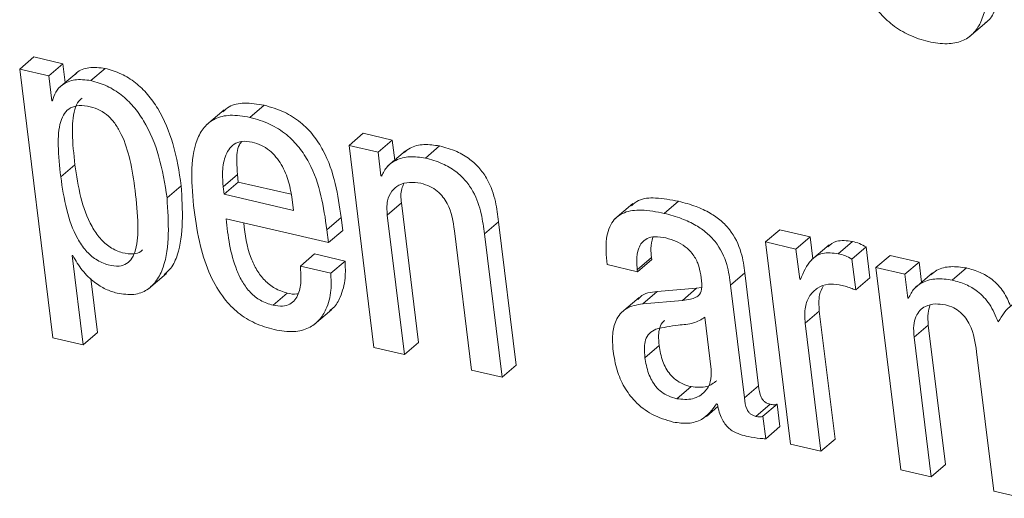
# Model space of a CAD drawing. Units: inches. Extents: x 2 to 195, y -7 to 151.
# Drawn here: x 167 to 168, y 105 to 105 of the extents above; entities that cross this region are included whole.
import ezdxf

# ---------------------------------------------------------------- set-up
doc = ezdxf.new("R2010")
doc.units = ezdxf.units.IN
doc.header["$MEASUREMENT"] = 0
doc.linetypes.add('SLD-Solid', pattern=[0])

msp = doc.modelspace()

# ---------------------------------------------------------------- linework, layer by layer
at = {"color": 7, "linetype": 'SLD-Solid', "lineweight": 15, "ltscale": 18}
for p, q in [((167.7558342, 105.0745129), (167.7634767, 105.0810454)), ((167.3475803, 105.06067), (167.3536944, 105.065896)), ((167.3661584, 105.0630097), (167.3536944, 105.065896)), ((167.3600444, 105.0577838), (167.3661584, 105.0630097)), ((167.3671518, 105.0549356), (167.3661584, 105.0630097)), ((167.3475803, 105.06067), (167.3617741, 104.9452985)), ((167.3600444, 105.0577838), (167.3475803, 105.06067)), ((167.3613587, 105.0471012), (167.3600444, 105.0577838)), ((167.3720919, 105.0591581), (167.3644494, 105.0526257)), ((167.378201, 105.0557831), (167.384315, 105.061009)), ((167.3616699, 105.0470291), (167.3613587, 105.0471012)), ((167.4465884, 105.0399469), (167.4527024, 105.0451729)), ((167.435499, 105.0432248), (167.4278564, 105.0366923)), ((167.4891767, 105.0278811), (167.4952907, 105.0331071)), ((167.5077675, 105.0302179), (167.4952907, 105.0331071)), ((167.5016535, 105.0249919), (167.5077675, 105.0302179)), ((167.5088259, 105.0216156), (167.5077675, 105.0302179)), ((167.4891767, 105.0278811), (167.4998618, 104.9410294)), ((167.5016535, 105.0249919), (167.4891767, 105.0278811)), ((167.5029085, 105.0147908), (167.5016535, 105.0249919)), ((167.5134871, 105.0255998), (167.5058446, 105.0190674)), ((167.5219955, 105.0224852), (167.5281095, 105.0277112)), ((167.3652357, 105.0143833), (167.3713498, 105.0196093)), ((167.435068, 105.0101795), (167.441182, 105.0154055)), ((167.441182, 105.0154055), (167.4415828, 105.0121479)), ((167.5029085, 105.0147908), (167.503625, 105.0154032)), ((167.4354688, 105.006922), (167.4415828, 105.0121479)), ((167.4415828, 105.0121479), (167.4642882, 105.0068901)), ((167.5032198, 105.0147187), (167.5029085, 105.0147908)), ((167.4109348, 105.0053769), (167.4170488, 105.0106029)), ((167.435068, 105.0101795), (167.4354688, 105.006922)), ((167.4354688, 105.006922), (167.465314, 105.0000108)), ((167.465314, 105.0000108), (167.4647339, 105.0047257)), ((167.5055844, 104.9979568), (167.5116984, 105.0031827)), ((167.5190752, 104.943222), (167.5116984, 105.0031827)), ((167.6111467, 105.0029489), (167.6035042, 104.9964165)), ((167.6247257, 104.9986964), (167.6308398, 105.0039223)), ((167.4363105, 104.9963681), (167.4803414, 104.986172)), ((167.4796656, 104.991665), (167.4857796, 104.9968909)), ((167.4864554, 104.991398), (167.4857796, 104.9968909)), ((167.5129612, 104.937996), (167.5055844, 104.9979568)), ((167.5473829, 104.9898536), (167.5534969, 104.9950796)), ((167.5610732, 104.9334967), (167.5534969, 104.9950796)), ((167.4803414, 104.986172), (167.4796656, 104.991665)), ((167.4803414, 104.986172), (167.4864554, 104.991398)), ((167.5344831, 104.9912648), (167.5418598, 104.9313041)), ((167.668248, 104.9864143), (167.674362, 104.9916403)), ((167.6874677, 104.9886055), (167.674362, 104.9916403)), ((167.5549592, 104.9282707), (167.5473829, 104.9898536)), ((167.668248, 104.9864143), (167.6789331, 104.8995626)), ((167.6813537, 104.9833795), (167.668248, 104.9864143)), ((167.6813537, 104.9833795), (167.6874677, 104.9886055)), ((167.6886218, 104.9792245), (167.6874677, 104.9886055)), ((167.6994976, 104.9813818), (167.7056116, 104.9866077)), ((167.682947, 104.9704286), (167.6813537, 104.9833795)), ((167.6956227, 104.9852085), (167.6879801, 104.978676)), ((167.7053939, 104.9790554), (167.7115079, 104.9842814)), ((167.7131394, 104.9710205), (167.7115079, 104.9842814)), ((167.3701456, 104.9806446), (167.3704569, 104.9805725)), ((167.3748672, 104.9422666), (167.3701456, 104.9806446)), ((167.4682629, 104.9760411), (167.4743769, 104.981267)), ((167.4874636, 104.9782366), (167.4743769, 104.981267)), ((167.4813496, 104.9730106), (167.4874636, 104.9782366)), ((167.6131287, 104.974469), (167.6192427, 104.9796949)), ((167.6132284, 104.9736579), (167.6193425, 104.9788839)), ((167.6193425, 104.9788839), (167.6192427, 104.9796949)), ((167.7070254, 104.9657946), (167.7053939, 104.9790554)), ((167.7157094, 104.9754239), (167.7218234, 104.9806499)), ((167.7343002, 104.9777607), (167.7218234, 104.9806499)), ((167.7281862, 104.9725347), (167.7343002, 104.9777607)), ((167.735359, 104.9691543), (167.7343002, 104.9777607)), ((167.4813496, 104.9730106), (167.4682629, 104.9760411)), ((167.6001291, 104.9766913), (167.6132284, 104.9736579)), ((167.6132284, 104.9736579), (167.6131287, 104.974469)), ((167.6532311, 104.9678604), (167.6593452, 104.9730864)), ((167.6653079, 104.9246193), (167.6593452, 104.9730864)), ((167.7157094, 104.9754239), (167.7263945, 104.8885721)), ((167.7281862, 104.9725347), (167.7157094, 104.9754239)), ((167.7400283, 104.9731454), (167.7323858, 104.966613)), ((167.7485344, 104.9700265), (167.7546485, 104.9752525)), ((167.3809812, 104.9474925), (167.3781204, 104.9707456)), ((167.4030191, 104.9663473), (167.4106616, 104.9728798)), ((167.6832583, 104.9703565), (167.682947, 104.9704286)), ((167.7070254, 104.9657946), (167.7131394, 104.9710205)), ((167.7294412, 104.9623335), (167.7281862, 104.9725347)), ((167.6155318, 104.9599019), (167.6216458, 104.9651279)), ((167.6386219, 104.9665525), (167.6216458, 104.9651279)), ((167.6325079, 104.9613265), (167.6386219, 104.9665525)), ((167.6407653, 104.9668715), (167.6386219, 104.9665525)), ((167.6591939, 104.9193933), (167.6532311, 104.9678604)), ((167.456519, 104.9592277), (167.462633, 104.9644537)), ((167.6139155, 104.9625972), (167.6062729, 104.9560647)), ((167.6325079, 104.9613265), (167.6155318, 104.9599019)), ((167.7294412, 104.9623335), (167.7301717, 104.962958)), ((167.7297588, 104.96226), (167.7294412, 104.9623335)), ((167.4741488, 104.9508872), (167.4817913, 104.9574196)), ((167.6852802, 104.9514637), (167.6913942, 104.9566897)), ((167.6981528, 104.9017537), (167.6913942, 104.9566897)), ((167.6449516, 104.9316666), (167.642199, 104.9540406)), ((167.6920388, 104.8965277), (167.6852802, 104.9514637)), ((167.7321234, 104.9454981), (167.7382374, 104.950724)), ((167.7456142, 104.8907633), (167.7382374, 104.950724)), ((167.3617741, 104.9452985), (167.3748672, 104.9422666)), ((167.3748672, 104.9422666), (167.3809812, 104.9474925)), ((167.7395002, 104.8855373), (167.7321234, 104.9454981)), ((167.4998618, 104.9410294), (167.5129612, 104.937996)), ((167.5129612, 104.937996), (167.5190752, 104.943222)), ((167.6164114, 104.9366996), (167.6225254, 104.9419255)), ((167.7589892, 104.9392769), (167.766366, 104.8793161)), ((167.5418598, 104.9313041), (167.5549592, 104.9282707)), ((167.5549592, 104.9282707), (167.5610732, 104.9334967)), ((167.6301142, 104.919029), (167.6362282, 104.924255)), ((167.6591939, 104.9193933), (167.6653079, 104.9246193)), ((167.6428762, 104.9114485), (167.6478043, 104.9156607)), ((167.6472365, 104.9168066), (167.6475478, 104.9167345)), ((167.6641108, 104.9114833), (167.6702248, 104.9167092)), ((167.6671302, 104.911572), (167.6732443, 104.916798)), ((167.6744392, 104.9070848), (167.6732443, 104.916798)), ((167.6683252, 104.9018588), (167.6671302, 104.911572)), ((167.6683252, 104.9018588), (167.6744392, 104.9070848)), ((167.6920388, 104.8965277), (167.6981528, 104.9017537)), ((167.6789331, 104.8995626), (167.6920388, 104.8965277)), ((167.7263945, 104.8885721), (167.7395002, 104.8855373)), ((167.7395002, 104.8855373), (167.7456142, 104.8907633)), ((167.766366, 104.8793161), (167.7794653, 104.8762827))]:
    msp.add_line(p, q, dxfattribs=at)
for points, knots in [([(167.7025344, 105.1252048), (167.7034293, 105.1193247), (167.7051086, 105.1082913), (167.7104194, 105.094391), (167.7169011, 105.0850669), (167.7229183, 105.0792998), (167.7302593, 105.0748995), (167.7382926, 105.0722744), (167.7461263, 105.0712268), (167.7527598, 105.0723943), (167.7576645, 105.0756305), (167.7621804, 105.0824035), (167.7643272, 105.0945715), (167.7633203, 105.105455), (167.7627839, 105.1112531)], [0, 0, 0, 0, 0.13932567, 0.26143081, 0.31715861, 0.37241363, 0.4316726, 0.50016309, 0.56829881, 0.62741106, 0.6826619, 0.73844884, 0.86065925, 1, 1, 1, 1]), ([(167.7626058, 105.080534), (167.7629113, 105.0807224), (167.7648395, 105.0819109), (167.7681136, 105.087857), (167.7705091, 105.0997121), (167.7694579, 105.1106513), (167.7688979, 105.1164791)], [0, 0, 0, 0, 0.03204173, 0.20220545, 0.57497687, 1, 1, 1, 1]), ([(167.384315, 105.061009), (167.3819506, 105.0612682), (167.3773834, 105.0617689), (167.3730652, 105.0602584), (167.3716097, 105.0586264), (167.3714175, 105.0584108)], [0, 0, 0, 0, 0.48232211, 0.93163658, 1, 1, 1, 1]), ([(167.4170488, 105.0106029), (167.4161077, 105.0166007), (167.4143861, 105.0275726), (167.4089443, 105.0411903), (167.4027926, 105.0499203), (167.3974102, 105.0550933), (167.3910744, 105.0590438), (167.3866459, 105.0603314), (167.384315, 105.061009)], [0, 0, 0, 0, 0.3021551, 0.55273216, 0.66296345, 0.76897765, 0.87840376, 1, 1, 1, 1]), ([(167.378201, 105.0557831), (167.375805, 105.0560733), (167.3711769, 105.0566338), (167.3661341, 105.0543436), (167.3628496, 105.051123), (167.3620506, 105.0483503), (167.3616699, 105.0470291)], [0, 0, 0, 0, 0.30967408, 0.59815566, 0.80853336, 1, 1, 1, 1]), ([(167.4109348, 105.0053769), (167.4099936, 105.0113748), (167.4082721, 105.0223466), (167.4028303, 105.0359643), (167.3966786, 105.0446943), (167.3912962, 105.0498673), (167.3849603, 105.0538178), (167.3805319, 105.0551054), (167.378201, 105.0557831)], [0, 0, 0, 0, 0.3021551, 0.55273216, 0.66296345, 0.76897765, 0.87840376, 1, 1, 1, 1]), ([(167.3972192, 105.008553), (167.396595, 105.0129562), (167.3954704, 105.0208892), (167.3925179, 105.0306152), (167.3889926, 105.0368927), (167.3858721, 105.0405445), (167.3820468, 105.0432466), (167.377649, 105.0447599), (167.373219, 105.0452778), (167.369321, 105.0442864), (167.3666324, 105.0417787), (167.3643467, 105.0365218), (167.3638342, 105.027137), (167.3647367, 105.0189248), (167.3652357, 105.0143833)], [0, 0, 0, 0, 0.15748123, 0.28372819, 0.33593692, 0.38338212, 0.43036614, 0.48253216, 0.5438802, 0.59699328, 0.64851614, 0.70389939, 0.83624888, 1, 1, 1, 1]), ([(167.3744538, 105.0482277), (167.3739359, 105.0478178), (167.3724336, 105.0466287), (167.3705453, 105.0416487), (167.3699128, 105.0324045), (167.3708381, 105.0241656), (167.3713498, 105.0196093)], [0, 0, 0, 0, 0.0765408, 0.2220501, 0.56977406, 1, 1, 1, 1]), ([(167.4527024, 105.0451729), (167.4498138, 105.0456471), (167.444452, 105.0465273), (167.4382485, 105.0453164), (167.4358033, 105.043124), (167.4349261, 105.0423376)], [0, 0, 0, 0, 0.42822887, 0.7948961, 1, 1, 1, 1]), ([(167.4857796, 104.9968909), (167.4843838, 105.006667), (167.4826589, 105.0187487), (167.4740128, 105.0323965), (167.4682961, 105.0381927), (167.4609217, 105.0428225), (167.4556032, 105.0443434), (167.4527024, 105.0451729)], [0, 0, 0, 0, 0.486859743, 0.60168076, 0.717896427, 0.846133576, 1, 1, 1, 1]), ([(167.4465884, 105.0399469), (167.4436812, 105.0404432), (167.4382849, 105.0413645), (167.4314539, 105.0397187), (167.4266515, 105.0359311), (167.4203233, 105.0243666), (167.4215467, 105.0109438), (167.422542, 105.000024)], [0, 0, 0, 0, 0.14303087, 0.26549981, 0.37993663, 0.49556294, 1, 1, 1, 1]), ([(167.4796656, 104.991665), (167.4782698, 105.001441), (167.4765449, 105.0135227), (167.4678987, 105.0271705), (167.462182, 105.0329667), (167.4548077, 105.0375966), (167.4494892, 105.0391174), (167.4465884, 105.0399469)], [0, 0, 0, 0, 0.486859743, 0.60168076, 0.717896427, 0.846133576, 1, 1, 1, 1]), ([(167.447585, 105.0293379), (167.4460353, 105.0295683), (167.4431239, 105.0300012), (167.4385275, 105.0282261), (167.4355417, 105.0232119), (167.4346102, 105.0165552), (167.4349319, 105.0120743), (167.435068, 105.0101795)], [0, 0, 0, 0, 0.156905858, 0.294775071, 0.558932904, 0.813483716, 1, 1, 1, 1]), ([(167.4430932, 105.02964), (167.4427187, 105.029153), (167.4410319, 105.0269596), (167.4408172, 105.0216986), (167.4410736, 105.0172758), (167.441182, 105.0154055)], [0, 0, 0, 0, 0.14139746, 0.63691838, 1, 1, 1, 1]), ([(167.4647339, 105.0047257), (167.4643175, 105.0072383), (167.4634961, 105.0121943), (167.4605268, 105.01965), (167.456071, 105.0252119), (167.4514444, 105.0281982), (167.4489257, 105.028942), (167.447585, 105.0293379)], [0, 0, 0, 0, 0.25458408, 0.50214578, 0.735369, 0.85912685, 1, 1, 1, 1]), ([(167.5281095, 105.0277112), (167.5258365, 105.0280236), (167.5212647, 105.028652), (167.5159953, 105.0274146), (167.5136601, 105.0254836), (167.512837, 105.0248029)], [0, 0, 0, 0, 0.39032523, 0.78509481, 1, 1, 1, 1]), ([(167.5534969, 104.9950796), (167.5531301, 104.9979528), (167.5523664, 105.0039364), (167.5497377, 105.0118905), (167.5455528, 105.018087), (167.5410113, 105.022329), (167.5349783, 105.025805), (167.5305648, 105.0270298), (167.5281095, 105.0277112)], [0, 0, 0, 0, 0.20775666, 0.43266984, 0.547706, 0.67164477, 0.81732604, 1, 1, 1, 1]), ([(167.3713498, 105.0196093), (167.3720353, 105.0149412), (167.373322, 105.0061791), (167.3770246, 104.9952049), (167.3818745, 104.9879183), (167.386497, 104.9837894), (167.391656, 104.9815817), (167.3962231, 104.9810547), (167.399185, 104.9817455), (167.4001173, 104.9827947), (167.4003364, 104.9830413)], [0, 0, 0, 0, 0.26731971, 0.5017683, 0.60306678, 0.69965127, 0.80462782, 0.9010542, 0.9767429, 1, 1, 1, 1]), ([(167.5219955, 105.0224852), (167.5197089, 105.0228124), (167.5151097, 105.0234707), (167.5095442, 105.0219098), (167.5053199, 105.0190466), (167.5039197, 105.016161), (167.5032198, 105.0147187)], [0, 0, 0, 0, 0.27883364, 0.56084215, 0.78049523, 1, 1, 1, 1]), ([(167.5473829, 104.9898536), (167.5470161, 104.9927268), (167.5462524, 104.9987104), (167.5436236, 105.0066646), (167.5394388, 105.0128611), (167.5348973, 105.017103), (167.5288643, 105.0205791), (167.5244508, 105.0218038), (167.5219955, 105.0224852)], [0, 0, 0, 0, 0.20775666, 0.43266984, 0.547706, 0.67164477, 0.81732604, 1, 1, 1, 1]), ([(167.3652357, 105.0143833), (167.3659211, 105.0097153), (167.3672077, 105.0009535), (167.3709115, 104.989978), (167.3757592, 104.9826937), (167.3803878, 104.9785581), (167.3855232, 104.976377), (167.3901669, 104.9757632), (167.3937294, 104.9769013), (167.3960905, 104.9794335), (167.3982042, 104.984842), (167.3987013, 104.9947714), (167.3977553, 105.003568), (167.3972192, 105.008553)], [0, 0, 0, 0, 0.16195958, 0.30400371, 0.36537688, 0.42389401, 0.4874956, 0.54591694, 0.59177405, 0.6388664, 0.69197683, 0.82544771, 1, 1, 1, 1]), ([(167.5055844, 104.9979568), (167.5054766, 105.000054), (167.5052771, 105.0039336), (167.5072682, 105.0083796), (167.5106238, 105.0111215), (167.5149765, 105.0123374), (167.5183649, 105.0118546), (167.5199929, 105.0116226)], [0, 0, 0, 0, 0.23231183, 0.42975066, 0.61075351, 0.81297678, 1, 1, 1, 1]), ([(167.5116984, 105.0031827), (167.5115086, 105.0053379), (167.5112379, 105.0084117), (167.5124188, 105.0106853), (167.5127717, 105.0113647)], [0, 0, 0, 0, 0.70114585, 1, 1, 1, 1]), ([(167.5199929, 105.0116226), (167.5213295, 105.0112404), (167.5237637, 105.0105445), (167.5271139, 105.0084306), (167.5296554, 105.0058268), (167.533212, 105.0001352), (167.5339198, 104.9951955), (167.5344831, 104.9912648)], [0, 0, 0, 0, 0.16582861, 0.30201609, 0.42346304, 0.54123828, 1, 1, 1, 1]), ([(167.4097273, 104.9724125), (167.4107197, 104.9732753), (167.4132428, 104.9754689), (167.4183447, 104.9870883), (167.4176281, 105.000092), (167.4170488, 105.0106029)], [0, 0, 0, 0, 0.1105353, 0.28104313, 1, 1, 1, 1]), ([(167.3894443, 104.9643945), (167.3919343, 104.9640282), (167.3966984, 104.9633274), (167.4025731, 104.9655729), (167.406729, 104.9697931), (167.4124065, 104.981667), (167.4115926, 104.9947787), (167.4109348, 105.0053769)], [0, 0, 0, 0, 0.127362598, 0.243685811, 0.36036459, 0.48298086, 1, 1, 1, 1]), ([(167.6308398, 105.0039223), (167.6275361, 105.0045347), (167.6215557, 105.0056432), (167.6142729, 105.0051689), (167.6115921, 105.0028175), (167.6106353, 105.0019783)], [0, 0, 0, 0, 0.44251576, 0.8010403, 1, 1, 1, 1]), ([(167.6593452, 104.9730864), (167.6589738, 104.9760071), (167.6581855, 104.9822061), (167.6543256, 104.9903821), (167.6490389, 104.9957657), (167.6441422, 104.9991533), (167.637908, 105.002054), (167.6333615, 105.0032558), (167.6308398, 105.0039223)], [0, 0, 0, 0, 0.20727416, 0.43993597, 0.54443088, 0.66620263, 0.81485988, 1, 1, 1, 1]), ([(167.422542, 105.000024), (167.4232979, 104.9949333), (167.4246693, 104.9856973), (167.4288564, 104.9727171), (167.4345667, 104.9626726), (167.4414719, 104.9556623), (167.4489987, 104.9510266), (167.454256, 104.9495331), (167.4570502, 104.9487393)], [0, 0, 0, 0, 0.24751303, 0.44905283, 0.6157438, 0.7355082, 0.85942368, 1, 1, 1, 1]), ([(167.6247257, 104.9986964), (167.6213941, 104.9993419), (167.6153631, 105.0005104), (167.6075329, 104.999609), (167.6018581, 104.9955276), (167.5992236, 104.9874293), (167.5998064, 104.9805186), (167.6001291, 104.9766913)], [0, 0, 0, 0, 0.22072126, 0.39954877, 0.55770977, 0.75505032, 1, 1, 1, 1]), ([(167.6532311, 104.9678604), (167.6528598, 104.9707811), (167.6520715, 104.9769801), (167.6482115, 104.9851562), (167.6429249, 104.9905397), (167.6380282, 104.9939274), (167.631794, 104.9968281), (167.6272475, 104.9980298), (167.6247257, 104.9986964)], [0, 0, 0, 0, 0.20727416, 0.43993597, 0.54443088, 0.66620263, 0.81485988, 1, 1, 1, 1]), ([(167.456519, 104.9592277), (167.4546903, 104.9597907), (167.451284, 104.9608393), (167.4466401, 104.9645482), (167.4432429, 104.9691438), (167.438217, 104.9799039), (167.4371646, 104.9889923), (167.4363105, 104.9963681)], [0, 0, 0, 0, 0.13295799, 0.24765702, 0.36082626, 0.48126856, 1, 1, 1, 1]), ([(167.462633, 104.9644537), (167.4608046, 104.9650166), (167.4573988, 104.9660652), (167.4527514, 104.9697742), (167.4493671, 104.9743696), (167.4453486, 104.9827934), (167.4445191, 104.9895584), (167.4438996, 104.9946107)], [0, 0, 0, 0, 0.15893643, 0.29604631, 0.43132751, 0.57530283, 1, 1, 1, 1]), ([(167.6131287, 104.974469), (167.6130005, 104.9757829), (167.6126805, 104.9790633), (167.613269, 104.9831445), (167.6150123, 104.9862864), (167.6173698, 104.9881101), (167.620937, 104.9889333), (167.6238213, 104.9884344), (167.6254111, 104.9881595)], [0, 0, 0, 0, 0.15401174, 0.38452365, 0.51275094, 0.6503019, 0.80725262, 1, 1, 1, 1]), ([(167.6192427, 104.9796949), (167.6190954, 104.981021), (167.6187491, 104.9841385), (167.6193949, 104.9868595), (167.6197659, 104.9884231)], [0, 0, 0, 0, 0.425361293, 1, 1, 1, 1]), ([(167.6254111, 104.9881595), (167.6269229, 104.9877346), (167.6297286, 104.9869463), (167.6336763, 104.9846383), (167.6370213, 104.9814012), (167.6395306, 104.9770398), (167.6401086, 104.9739095), (167.6404162, 104.9722437)], [0, 0, 0, 0, 0.21727042, 0.40319259, 0.57187871, 0.77218262, 1, 1, 1, 1]), ([(167.7056116, 104.9866077), (167.7032203, 104.986933), (167.699013, 104.9875054), (167.6961987, 104.9853224), (167.694984, 104.9843802)], [0, 0, 0, 0, 0.56838612, 1, 1, 1, 1]), ([(167.7115079, 104.9842814), (167.7105722, 104.9848046), (167.7086201, 104.9858962), (167.7066417, 104.9863641), (167.7056116, 104.9866077)], [0, 0, 0, 0, 0.47931268, 1, 1, 1, 1]), ([(167.6994976, 104.9813818), (167.6971483, 104.9816559), (167.6926208, 104.9821843), (167.6865988, 104.9781855), (167.6845465, 104.9733756), (167.6832583, 104.9703565)], [0, 0, 0, 0, 0.28650162, 0.55214839, 1, 1, 1, 1]), ([(167.3704569, 104.9805725), (167.3717003, 104.9783887), (167.3741559, 104.9740761), (167.3793142, 104.969242), (167.3845132, 104.9659112), (167.3877955, 104.9649017), (167.3894443, 104.9643945)], [0, 0, 0, 0, 0.2848619, 0.56255937, 0.78026679, 1, 1, 1, 1]), ([(167.48087, 104.9569617), (167.4814104, 104.9573335), (167.4834253, 104.9587196), (167.4859082, 104.9633827), (167.487848, 104.9701352), (167.4875816, 104.9757499), (167.4874636, 104.9782366)], [0, 0, 0, 0, 0.09252931, 0.34497312, 0.70990055, 1, 1, 1, 1]), ([(167.7053939, 104.9790554), (167.7044582, 104.9795786), (167.702506, 104.9806702), (167.7005277, 104.9811381), (167.6994976, 104.9813818)], [0, 0, 0, 0, 0.47931268, 1, 1, 1, 1]), ([(167.4682629, 104.9760411), (167.4684193, 104.9740955), (167.4687592, 104.9698687), (167.467931, 104.9648918), (167.4660638, 104.9614343), (167.46381, 104.9595124), (167.4605508, 104.9585725), (167.4579281, 104.9589987), (167.456519, 104.9592277)], [0, 0, 0, 0, 0.21012959, 0.45650244, 0.58163549, 0.70807182, 0.84315033, 1, 1, 1, 1]), ([(167.4570502, 104.9487393), (167.4599248, 104.9482662), (167.4652493, 104.9473899), (167.4718761, 104.9490985), (167.4764936, 104.9525981), (167.4798769, 104.9580589), (167.4817158, 104.9649307), (167.481462, 104.9705306), (167.4813496, 104.9730106)], [0, 0, 0, 0, 0.18982281, 0.35159946, 0.49879766, 0.63822412, 0.83977607, 1, 1, 1, 1]), ([(167.7546485, 104.9752525), (167.7523736, 104.9755656), (167.7478003, 104.976195), (167.7425317, 104.9749581), (167.7401995, 104.9730278), (167.7393785, 104.9723482)], [0, 0, 0, 0, 0.39072753, 0.78551943, 1, 1, 1, 1]), ([(167.7736024, 104.9589552), (167.772726, 104.960992), (167.7708987, 104.965239), (167.7660002, 104.9703974), (167.7602917, 104.9737054), (167.7566179, 104.9747126), (167.7546485, 104.9752525)], [0, 0, 0, 0, 0.25047578, 0.52225734, 0.74388573, 1, 1, 1, 1]), ([(167.6404162, 104.9722437), (167.6406739, 104.9705106), (167.6411296, 104.9674459), (167.6403412, 104.9639206), (167.6382238, 104.9624651), (167.6357138, 104.961694), (167.6336719, 104.9614599), (167.6325079, 104.9613265)], [0, 0, 0, 0, 0.28017854, 0.4954598, 0.62190897, 0.78445592, 1, 1, 1, 1]), ([(167.7485344, 104.9700265), (167.746246, 104.9703544), (167.7416452, 104.9710137), (167.7360788, 104.9694527), (167.7318574, 104.9665876), (167.7304583, 104.9637023), (167.7297588, 104.96226)], [0, 0, 0, 0, 0.27903905, 0.56098068, 0.78053905, 1, 1, 1, 1]), ([(167.7683202, 104.9520749), (167.7672192, 104.9546836), (167.765183, 104.9595085), (167.7598978, 104.9651759), (167.7541745, 104.9684783), (167.7505028, 104.9694862), (167.7485344, 104.9700265)], [0, 0, 0, 0, 0.29914895, 0.55328136, 0.76051747, 1, 1, 1, 1]), ([(167.6216458, 104.9651279), (167.6189071, 104.964834), (167.61557, 104.964476), (167.6137324, 104.9621144), (167.6134029, 104.9616909)], [0, 0, 0, 0, 0.82068371, 1, 1, 1, 1]), ([(167.6852802, 104.9514637), (167.6851546, 104.9538706), (167.6849219, 104.9583299), (167.6870274, 104.9635163), (167.6904997, 104.9668602), (167.6948711, 104.9686046), (167.6983309, 104.9682367), (167.6999197, 104.9680678)], [0, 0, 0, 0, 0.242966328, 0.450146933, 0.635905287, 0.832792608, 1, 1, 1, 1]), ([(167.6913942, 104.9566897), (167.6912141, 104.9591385), (167.6909177, 104.9631672), (167.6924229, 104.9662341), (167.6930131, 104.9674368)], [0, 0, 0, 0, 0.60785112, 1, 1, 1, 1]), ([(167.6999197, 104.9680678), (167.7015969, 104.9676355), (167.7039627, 104.9670256), (167.7063349, 104.9660721), (167.7070254, 104.9657946)], [0, 0, 0, 0, 0.708928257, 1, 1, 1, 1]), ([(167.4674048, 104.9642601), (167.4671922, 104.9641935), (167.4657954, 104.9637555), (167.464084, 104.9641333), (167.462633, 104.9644537)], [0, 0, 0, 0, 0.15216066, 1, 1, 1, 1]), ([(167.7864667, 104.9612427), (167.784156, 104.9615055), (167.7795515, 104.9620291), (167.772725, 104.9591801), (167.7699898, 104.9547681), (167.7683202, 104.9520749)], [0, 0, 0, 0, 0.28181754, 0.56158895, 1, 1, 1, 1]), ([(167.6155318, 104.9599019), (167.6129615, 104.9594133), (167.6080483, 104.9584794), (167.6037742, 104.9532844), (167.6021819, 104.9467437), (167.6025401, 104.9420376), (167.6027292, 104.939554)], [0, 0, 0, 0, 0.28556664, 0.54584786, 0.76032826, 1, 1, 1, 1]), ([(167.7321234, 104.9454981), (167.731997, 104.9472133), (167.7317642, 104.9503743), (167.7327169, 104.9543023), (167.7344859, 104.9570714), (167.7372632, 104.9590784), (167.7410105, 104.960059), (167.7441189, 104.9596001), (167.745579, 104.9593845)], [0, 0, 0, 0, 0.19408504, 0.35765979, 0.50184731, 0.6347594, 0.82844027, 1, 1, 1, 1]), ([(167.7382374, 104.950724), (167.7380864, 104.9524559), (167.7378201, 104.9555104), (167.7386189, 104.9580785), (167.7389648, 104.9591904)], [0, 0, 0, 0, 0.56702145, 1, 1, 1, 1]), ([(167.745579, 104.9593845), (167.7467985, 104.9590285), (167.749035, 104.9583757), (167.7521148, 104.9563039), (167.7544427, 104.9537425), (167.7577568, 104.9480651), (167.7584417, 104.9431808), (167.7589892, 104.9392769)], [0, 0, 0, 0, 0.15643925, 0.28690018, 0.40656577, 0.52568346, 1, 1, 1, 1]), ([(167.642199, 104.9540406), (167.640628, 104.9531047), (167.6372632, 104.9511), (167.6295283, 104.9507477), (167.624255, 104.9496465), (167.6211202, 104.9489919)], [0, 0, 0, 0, 0.26207037, 0.5613268, 1, 1, 1, 1]), ([(167.6249872, 104.9527165), (167.6248159, 104.9526096), (167.6237308, 104.9519326), (167.6226931, 104.9497144), (167.6221251, 104.9460929), (167.6223827, 104.9434115), (167.6225254, 104.9419255)], [0, 0, 0, 0, 0.05822486, 0.36871962, 0.65017777, 1, 1, 1, 1]), ([(167.6211202, 104.9489919), (167.6201352, 104.9484603), (167.6181915, 104.9474111), (167.616542, 104.9445319), (167.6160226, 104.9408536), (167.6162727, 104.9381807), (167.6164114, 104.9366996)], [0, 0, 0, 0, 0.25304046, 0.49930627, 0.72254199, 1, 1, 1, 1]), ([(167.6027292, 104.939554), (167.603184, 104.9368138), (167.6040379, 104.9316702), (167.6072159, 104.9241408), (167.6122517, 104.9172878), (167.6197869, 104.9116179), (167.6255097, 104.909928), (167.6286189, 104.9090099)], [0, 0, 0, 0, 0.20622189, 0.3870962, 0.55420689, 0.75780365, 1, 1, 1, 1]), ([(167.6225254, 104.9419255), (167.6228948, 104.9396584), (167.6235745, 104.9354868), (167.6263938, 104.9301754), (167.6296917, 104.9270538), (167.6328105, 104.9252164), (167.6350292, 104.9245922), (167.6362282, 104.924255)], [0, 0, 0, 0, 0.30413539, 0.55962333, 0.68994867, 0.83245828, 1, 1, 1, 1]), ([(167.6164114, 104.9366996), (167.6167808, 104.9344324), (167.6174605, 104.9302608), (167.6202798, 104.9249494), (167.6235777, 104.9218278), (167.6266965, 104.9199904), (167.6289152, 104.9193663), (167.6301142, 104.919029)], [0, 0, 0, 0, 0.30413539, 0.55962333, 0.68994867, 0.83245828, 1, 1, 1, 1]), ([(167.6301142, 104.919029), (167.6324707, 104.9188206), (167.6371879, 104.9184034), (167.642069, 104.9215272), (167.6449697, 104.926034), (167.6449576, 104.9297915), (167.6449516, 104.9316666)], [0, 0, 0, 0, 0.2814439, 0.56339464, 0.78213228, 1, 1, 1, 1]), ([(167.6362282, 104.924255), (167.6386269, 104.9239909), (167.6429854, 104.923511), (167.6459362, 104.9257803), (167.647263, 104.9268008)], [0, 0, 0, 0, 0.55034761, 1, 1, 1, 1]), ([(167.6702248, 104.9167092), (167.6697708, 104.9168363), (167.6689496, 104.9170662), (167.6678158, 104.917764), (167.6669582, 104.9186606), (167.6656526, 104.9209613), (167.665464, 104.9229635), (167.6653079, 104.9246193)], [0, 0, 0, 0, 0.14873602, 0.26904278, 0.37637907, 0.48430195, 1, 1, 1, 1]), ([(167.6641108, 104.9114833), (167.6636568, 104.9116103), (167.6628355, 104.9118402), (167.6617017, 104.9125381), (167.6608442, 104.9134346), (167.6595386, 104.9157353), (167.6593499, 104.9177376), (167.6591939, 104.9193933)], [0, 0, 0, 0, 0.14873602, 0.26904278, 0.37637907, 0.48430195, 1, 1, 1, 1]), ([(167.6286189, 104.9090099), (167.6307978, 104.9087234), (167.6352155, 104.9081427), (167.6423076, 104.9101622), (167.6453555, 104.9142709), (167.6472365, 104.9168066)], [0, 0, 0, 0, 0.2714699, 0.55038949, 1, 1, 1, 1]), ([(167.6475478, 104.9167345), (167.6477832, 104.9155891), (167.6482086, 104.9135195), (167.649311, 104.910653), (167.6506553, 104.9083597), (167.6522105, 104.906587), (167.655499, 104.9040483), (167.658441, 104.903363), (167.6607763, 104.9028189)], [0, 0, 0, 0, 0.175856, 0.31774431, 0.43495958, 0.53711564, 0.6325804, 1, 1, 1, 1]), ([(167.6732443, 104.916798), (167.6730732, 104.9167074), (167.6727017, 104.9165106), (167.6716885, 104.9164104), (167.6708237, 104.9165869), (167.6702248, 104.9167092)], [0, 0, 0, 0, 0.2078612, 0.45141537, 1, 1, 1, 1]), ([(167.6671302, 104.911572), (167.6669592, 104.9114814), (167.6665877, 104.9112847), (167.6655745, 104.9111844), (167.6647097, 104.911361), (167.6641108, 104.9114833)], [0, 0, 0, 0, 0.2078612, 0.45141537, 1, 1, 1, 1]), ([(167.6607763, 104.9028189), (167.6625002, 104.9025074), (167.6650487, 104.9020467), (167.6675242, 104.9019048), (167.6683252, 104.9018588)], [0, 0, 0, 0, 0.67643024, 1, 1, 1, 1])]:
    msp.add_open_spline(points, degree=3, knots=knots, dxfattribs=at)

doc.saveas('drawing.dxf')
